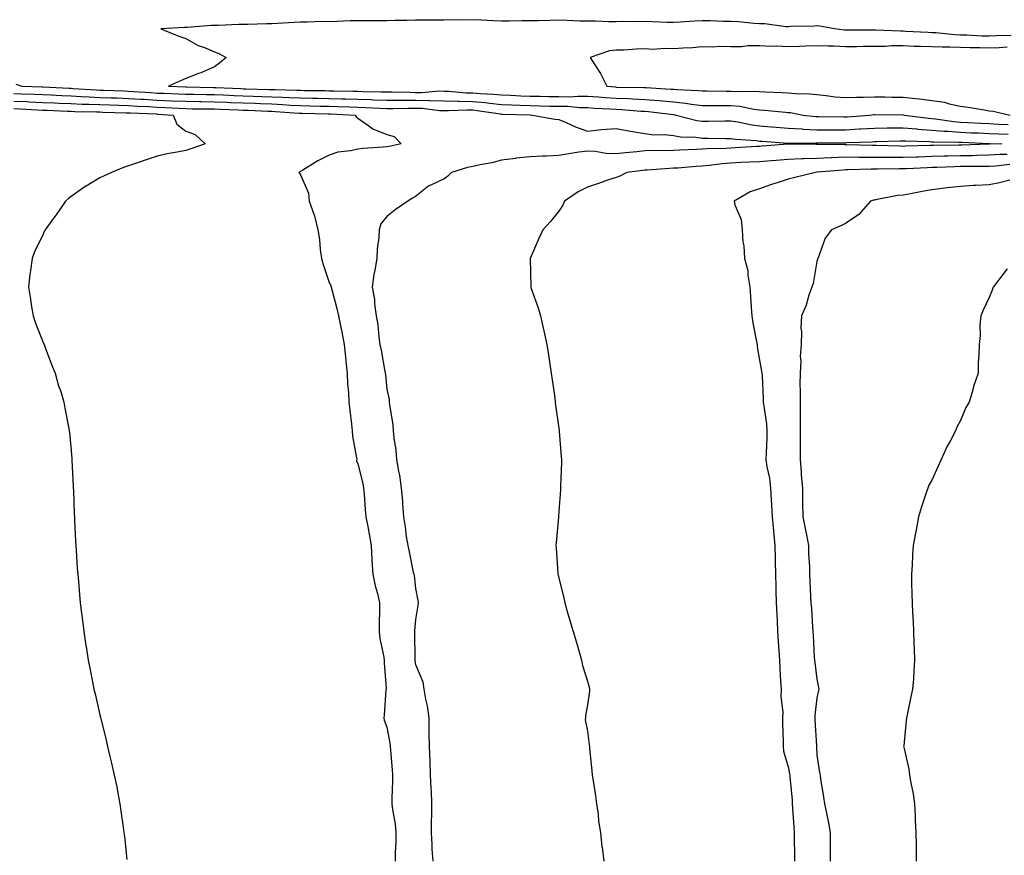
# Model space of a CAD drawing. Units: inches. Extents: x 928883 to 931523, y 7334858 to 7337498.
# Drawn here: x 929480 to 929823, y 7336864 to 7337155 of the extents above; entities that cross this region are included whole.
import ezdxf

# ---------------------------------------------------------------- set-up
doc = ezdxf.new("R2010")
doc.units = ezdxf.units.IN
doc.header["$MEASUREMENT"] = 0
doc.layers.add('Contour_92887334', color=7, linetype='Continuous', true_color=0xcbe00d)

msp = doc.modelspace()

# ---------------------------------------------------------------- linework, layer by layer
at = {"layer": 'Contour_92887334'}
for points in [[(929825.74, 7337149.61, 3335), (929820.47, 7337149.5, 3335), (929818.05, 7337149.38, 3335), (929815.58, 7337149.45, 3335), (929810.27, 7337149.7, 3335), (929808.05, 7337149.77, 3335), (929805.97, 7337149.84, 3335), (929799.44, 7337150.53, 3335), (929798.05, 7337150.58, 3335), (929796.76, 7337150.63, 3335), (929788.92, 7337151.05, 3335), (929788.05, 7337151.08, 3335), (929787.21, 7337151.08, 3335), (929778.44, 7337151.53, 3335), (929777.65, 7337151.52, 3335), (929768.46, 7337151.51, 3335), (929768.05, 7337151.51, 3335), (929767.65, 7337151.52, 3335), (929764.19, 7337151.92, 3335), (929759.04, 7337152.91, 3335), (929758.05, 7337152.95, 3335), (929757.11, 7337152.86, 3335), (929748.86, 7337152.73, 3335), (929748.05, 7337152.66, 3335), (929747.29, 7337152.68, 3335), (929739.84, 7337153.71, 3335), (929738.05, 7337153.74, 3335), (929736.17, 7337153.8, 3335), (929730.56, 7337154.43, 3335), (929728.05, 7337154.5, 3335), (929725.49, 7337154.48, 3335), (929720.87, 7337154.74, 3335), (929718.05, 7337154.73, 3335), (929715.4, 7337154.57, 3335), (929710.37, 7337154.24, 3335), (929708.05, 7337154.11, 3335), (929705.83, 7337154.14, 3335), (929700.57, 7337154.44, 3335), (929698.05, 7337154.48, 3335), (929695.53, 7337154.44, 3335), (929690.6, 7337154.47, 3335), (929688.05, 7337154.42, 3335), (929685.53, 7337154.44, 3335), (929680.7, 7337154.57, 3335), (929678.05, 7337154.58, 3335), (929675.35, 7337154.62, 3335), (929671.02, 7337154.89, 3335), (929668.05, 7337154.93, 3335), (929665.07, 7337154.9, 3335), (929660.89, 7337154.76, 3335), (929658.05, 7337154.74, 3335), (929655.26, 7337154.71, 3335), (929650.75, 7337154.62, 3335), (929648.05, 7337154.59, 3335), (929645.27, 7337154.7, 3335), (929641.15, 7337155.02, 3335), (929638.05, 7337155.13, 3335), (929634.95, 7337155.02, 3335), (929631.19, 7337155.06, 3335), (929628.05, 7337154.96, 3335), (929625, 7337154.97, 3335), (929621.07, 7337154.94, 3335), (929618.05, 7337154.96, 3335), (929615.12, 7337154.85, 3335), (929610.95, 7337154.82, 3335), (929608.05, 7337154.72, 3335), (929605.27, 7337154.7, 3335), (929600.92, 7337154.79, 3335), (929598.05, 7337154.77, 3335), (929595.27, 7337154.7, 3335), (929590.63, 7337154.5, 3335), (929588.05, 7337154.44, 3335), (929585.51, 7337154.46, 3335), (929580.36, 7337154.23, 3335), (929578.05, 7337154.25, 3335), (929575.85, 7337154.12, 3335), (929569.99, 7337153.86, 3335), (929568.05, 7337153.74, 3335), (929566.24, 7337153.73, 3335), (929559.56, 7337153.43, 3335), (929558.05, 7337153.42, 3335), (929556.54, 7337153.43, 3335), (929549.3, 7337153.17, 3335), (929548.05, 7337153.17, 3335), (929546.81, 7337153.16, 3335), (929538.53, 7337152.4, 3335), (929538.05, 7337152.39, 3335), (929537.57, 7337152.4, 3335), (929529.35, 7337151.92, 3335), (929535.56, 7337149.43, 3335), (929538.05, 7337148.54, 3335), (929542.32, 7337146.19, 3335), (929544.53, 7337145.44, 3335), (929548.05, 7337143.97, 3335), (929549.53, 7337143.4, 3335), (929552.1, 7337141.92, 3335), (929549.91, 7337140.06, 3335), (929548.05, 7337138.68, 3335), (929543.32, 7337136.65, 3335), (929542.46, 7337136.33, 3335), (929538.05, 7337134.59, 3335), (929536.15, 7337133.82, 3335), (929531.94, 7337131.92, 3335), (929537.88, 7337131.75, 3335), (929538.05, 7337131.74, 3335), (929538.24, 7337131.73, 3335), (929547.64, 7337131.51, 3335), (929548.05, 7337131.51, 3335), (929548.48, 7337131.49, 3335), (929557.24, 7337131.11, 3335), (929558.05, 7337131.08, 3335), (929558.92, 7337131.05, 3335), (929566.99, 7337130.86, 3335), (929568.05, 7337130.82, 3335), (929569.21, 7337130.76, 3335), (929576.74, 7337130.61, 3335), (929578.05, 7337130.54, 3335), (929579.46, 7337130.51, 3335), (929586.54, 7337130.41, 3335), (929588.05, 7337130.38, 3335), (929589.63, 7337130.34, 3335), (929596.37, 7337130.24, 3335), (929598.05, 7337130.19, 3335), (929599.84, 7337130.13, 3335), (929606.15, 7337130.02, 3335), (929608.05, 7337129.96, 3335), (929610.02, 7337129.95, 3335), (929615.96, 7337129.83, 3335), (929618.05, 7337129.82, 3335), (929620.18, 7337129.79, 3335), (929626.43, 7337130.3, 3335), (929628.05, 7337130.26, 3335), (929629.75, 7337130.22, 3335), (929635.79, 7337129.66, 3335), (929638.05, 7337129.61, 3335), (929640.59, 7337129.38, 3335), (929645.32, 7337129.19, 3335), (929648.05, 7337128.91, 3335), (929651.17, 7337128.8, 3335), (929654.77, 7337128.64, 3335), (929658.05, 7337128.53, 3335), (929661.52, 7337128.45, 3335), (929664.53, 7337128.4, 3335), (929668.05, 7337128.33, 3335), (929671.68, 7337128.29, 3335), (929674.64, 7337128.51, 3335), (929678.05, 7337128.47, 3335), (929681.73, 7337128.24, 3335), (929684.19, 7337128.06, 3335), (929688.05, 7337127.82, 3335), (929692.35, 7337127.62, 3335), (929693.72, 7337127.59, 3335), (929698.05, 7337127.37, 3335), (929703.03, 7337126.94, 3335), (929703.07, 7337126.94, 3335), (929708.05, 7337126.48, 3335), (929712.19, 7337126.06, 3335), (929714.32, 7337125.65, 3335), (929718.05, 7337125.2, 3335), (929721.32, 7337125.19, 3335), (929724.73, 7337125.24, 3335), (929728.05, 7337125.23, 3335), (929731.11, 7337124.98, 3335), (929736.05, 7337123.92, 3335), (929738.05, 7337123.71, 3335), (929739.74, 7337123.61, 3335), (929747.07, 7337122.9, 3335), (929748.05, 7337122.83, 3335), (929748.88, 7337122.75, 3335), (929753.23, 7337121.92, 3335), (929757.51, 7337121.38, 3335), (929758.05, 7337121.35, 3335), (929758.62, 7337121.35, 3335), (929767.44, 7337121.31, 3335), (929768.05, 7337121.31, 3335), (929768.63, 7337121.34, 3335), (929776.38, 7337121.92, 3335), (929777.89, 7337122.08, 3335), (929778.05, 7337122.09, 3335), (929778.22, 7337122.09, 3335), (929787.95, 7337122.02, 3335), (929788.05, 7337122.01, 3335), (929788.13, 7337122, 3335), (929788.53, 7337121.92, 3335), (929796.9, 7337120.77, 3335), (929798.05, 7337120.67, 3335), (929799.41, 7337120.56, 3335), (929805.75, 7337119.62, 3335), (929808.05, 7337119.45, 3335), (929810.65, 7337119.32, 3335), (929815.19, 7337119.06, 3335), (929818.05, 7337118.92, 3335), (929821.18, 7337118.79, 3335), (929824.71, 7337118.58, 3335)], [(929824.37, 7337145.6, 3334), (929821.51, 7337145.38, 3334), (929818.05, 7337145.21, 3334), (929814.66, 7337145.31, 3334), (929811.5, 7337145.37, 3334), (929808.05, 7337145.47, 3334), (929804.37, 7337145.6, 3334), (929801.64, 7337145.51, 3334), (929798.05, 7337145.65, 3334), (929794.18, 7337145.79, 3334), (929791.97, 7337145.84, 3334), (929788.05, 7337145.99, 3334), (929784, 7337145.97, 3334), (929781.97, 7337145.84, 3334), (929778.05, 7337145.82, 3334), (929774.19, 7337145.78, 3334), (929771.86, 7337145.73, 3334), (929768.05, 7337145.69, 3334), (929764.09, 7337145.88, 3334), (929761.99, 7337145.86, 3334), (929758.05, 7337146.07, 3334), (929754.02, 7337145.95, 3334), (929751.98, 7337145.85, 3334), (929748.05, 7337145.73, 3334), (929744.07, 7337145.9, 3334), (929741.92, 7337145.79, 3334), (929738.05, 7337146, 3334), (929733.94, 7337146.03, 3334), (929731.8, 7337145.67, 3334), (929728.05, 7337145.71, 3334), (929724.15, 7337145.82, 3334), (929721.73, 7337145.6, 3334), (929718.05, 7337145.72, 3334), (929714.64, 7337145.33, 3334), (929711.39, 7337145.26, 3334), (929708.05, 7337144.94, 3334), (929704.89, 7337145.08, 3334), (929700.9, 7337144.77, 3334), (929698.05, 7337144.94, 3334), (929695.1, 7337144.87, 3334), (929690.68, 7337144.55, 3334), (929688.05, 7337144.49, 3334), (929685.68, 7337144.29, 3334), (929679.02, 7337141.92, 3334), (929680.61, 7337139.36, 3334), (929682.57, 7337136.44, 3334), (929684.75, 7337131.92, 3334), (929687.82, 7337131.69, 3334), (929688.05, 7337131.67, 3334), (929688.31, 7337131.66, 3334), (929697.64, 7337131.51, 3334), (929698.05, 7337131.5, 3334), (929698.51, 7337131.46, 3334), (929707.09, 7337130.96, 3334), (929708.05, 7337130.88, 3334), (929709.21, 7337130.76, 3334), (929716.64, 7337130.51, 3334), (929718.05, 7337130.34, 3334), (929719.63, 7337130.34, 3334), (929726.35, 7337130.22, 3334), (929728.05, 7337130.21, 3334), (929729.91, 7337130.06, 3334), (929736.39, 7337130.26, 3334), (929738.05, 7337130.09, 3334), (929740, 7337129.97, 3334), (929745.95, 7337129.82, 3334), (929748.05, 7337129.69, 3334), (929750.53, 7337129.44, 3334), (929755.46, 7337129.33, 3334), (929758.05, 7337129.02, 3334), (929761.2, 7337128.77, 3334), (929764.43, 7337128.3, 3334), (929768.05, 7337128.04, 3334), (929771.78, 7337128.19, 3334), (929774.26, 7337128.13, 3334), (929778.05, 7337128.27, 3334), (929781.75, 7337128.22, 3334), (929784.31, 7337128.18, 3334), (929788.05, 7337128.14, 3334), (929792.35, 7337127.62, 3334), (929793.69, 7337127.56, 3334), (929798.05, 7337126.94, 3334), (929802.49, 7337126.36, 3334), (929804.18, 7337125.79, 3334), (929808.05, 7337125.05, 3334), (929810.8, 7337124.67, 3334), (929816.29, 7337123.68, 3334), (929818.05, 7337123.42, 3334), (929819.43, 7337123.3, 3334), (929825.4, 7337121.92, 3334)], [(929478.81, 7337132.68, 3336), (929480.82, 7337131.92, 3336), (929487.89, 7337131.76, 3336), (929488.05, 7337131.75, 3336), (929488.23, 7337131.74, 3336), (929497.38, 7337131.25, 3336), (929498.05, 7337131.22, 3336), (929498.79, 7337131.18, 3336), (929506.79, 7337130.66, 3336), (929508.05, 7337130.61, 3336), (929509.41, 7337130.56, 3336), (929516.45, 7337130.32, 3336), (929518.05, 7337130.26, 3336), (929519.81, 7337130.16, 3336), (929525.84, 7337129.71, 3336), (929528.05, 7337129.59, 3336), (929530.49, 7337129.48, 3336), (929535.46, 7337129.33, 3336), (929538.05, 7337129.21, 3336), (929540.79, 7337129.18, 3336), (929545.2, 7337129.07, 3336), (929548.05, 7337129.03, 3336), (929551.06, 7337128.91, 3336), (929554.87, 7337128.74, 3336), (929558.05, 7337128.61, 3336), (929561.47, 7337128.5, 3336), (929564.55, 7337128.42, 3336), (929568.05, 7337128.3, 3336), (929571.86, 7337128.11, 3336), (929574.19, 7337128.06, 3336), (929578.05, 7337127.86, 3336), (929582.18, 7337127.79, 3336), (929583.89, 7337127.76, 3336), (929588.05, 7337127.69, 3336), (929592.41, 7337127.56, 3336), (929593.67, 7337127.55, 3336), (929598.05, 7337127.41, 3336), (929602.7, 7337127.27, 3336), (929603.39, 7337127.26, 3336), (929608.05, 7337127.11, 3336), (929612.89, 7337127.08, 3336), (929613.21, 7337127.08, 3336), (929618.05, 7337127.06, 3336), (929623, 7337126.97, 3336), (929623.11, 7337126.98, 3336), (929628.05, 7337126.88, 3336), (929632.87, 7337126.74, 3336), (929633.21, 7337126.76, 3336), (929638.05, 7337126.64, 3336), (929642.37, 7337126.24, 3336), (929643.97, 7337126, 3336), (929648.05, 7337125.58, 3336), (929651.58, 7337125.45, 3336), (929654.61, 7337125.36, 3336), (929658.05, 7337125.24, 3336), (929661.29, 7337125.16, 3336), (929664.91, 7337125.06, 3336), (929668.05, 7337124.99, 3336), (929671.09, 7337124.96, 3336), (929675.44, 7337124.53, 3336), (929678.05, 7337124.5, 3336), (929680.48, 7337124.35, 3336), (929685.86, 7337124.11, 3336), (929688.05, 7337123.98, 3336), (929690.01, 7337123.88, 3336), (929696.65, 7337123.32, 3336), (929698.05, 7337123.25, 3336), (929699.28, 7337123.15, 3336), (929707.87, 7337122.1, 3336), (929708.05, 7337122.08, 3336), (929708.2, 7337122.07, 3336), (929708.97, 7337121.92, 3336), (929716.16, 7337120.03, 3336), (929718.05, 7337119.78, 3336), (929720.19, 7337119.78, 3336), (929725.99, 7337119.86, 3336), (929728.05, 7337119.86, 3336), (929730.48, 7337119.49, 3336), (929734.71, 7337118.58, 3336), (929738.05, 7337118.13, 3336), (929742.16, 7337117.81, 3336), (929743.81, 7337117.68, 3336), (929748.05, 7337117.35, 3336), (929752.9, 7337117.07, 3336), (929753.16, 7337117.03, 3336), (929758.05, 7337116.78, 3336), (929762.92, 7337116.79, 3336), (929768.05, 7337116.79, 3336), (929772.91, 7337117.06, 3336), (929773.21, 7337117.08, 3336), (929778.05, 7337117.36, 3336), (929782.55, 7337117.42, 3336), (929783.55, 7337117.42, 3336), (929788.05, 7337117.48, 3336), (929792.92, 7337117.05, 3336), (929793.15, 7337117.02, 3336), (929798.05, 7337116.63, 3336), (929802.4, 7337116.27, 3336), (929803.71, 7337116.26, 3336), (929808.05, 7337115.94, 3336), (929811.88, 7337115.75, 3336), (929814.31, 7337115.66, 3336), (929818.05, 7337115.47, 3336), (929821.46, 7337115.33, 3336), (929824.71, 7337115.26, 3336)], [(929478.05, 7337129.39, 3337), (929480.7, 7337129.27, 3337), (929485.3, 7337129.17, 3337), (929488.05, 7337129.04, 3337), (929491.06, 7337128.91, 3337), (929494.84, 7337128.71, 3337), (929498.05, 7337128.57, 3337), (929501.56, 7337128.41, 3337), (929504.35, 7337128.22, 3337), (929508.05, 7337128.07, 3337), (929512.03, 7337127.94, 3337), (929514, 7337127.87, 3337), (929518.05, 7337127.73, 3337), (929522.49, 7337127.48, 3337), (929523.53, 7337127.4, 3337), (929528.05, 7337127.15, 3337), (929533.05, 7337126.92, 3337), (929538.05, 7337126.69, 3337), (929542.75, 7337126.62, 3337), (929543.35, 7337126.62, 3337), (929548.05, 7337126.56, 3337), (929552.5, 7337126.37, 3337), (929553.65, 7337126.32, 3337), (929558.05, 7337126.14, 3337), (929562.13, 7337126, 3337), (929564.05, 7337125.92, 3337), (929568.05, 7337125.78, 3337), (929571.73, 7337125.6, 3337), (929574.6, 7337125.37, 3337), (929578.05, 7337125.19, 3337), (929581.26, 7337125.13, 3337), (929584.92, 7337125.05, 3337), (929588.05, 7337125, 3337), (929591.04, 7337124.91, 3337), (929595.24, 7337124.73, 3337), (929598.05, 7337124.64, 3337), (929600.69, 7337124.56, 3337), (929605.64, 7337124.33, 3337), (929608.05, 7337124.24, 3337), (929610.36, 7337124.23, 3337), (929615.67, 7337124.3, 3337), (929618.05, 7337124.29, 3337), (929620.38, 7337124.25, 3337), (929626.44, 7337123.53, 3337), (929628.05, 7337123.5, 3337), (929629.59, 7337123.46, 3337), (929636.26, 7337123.71, 3337), (929638.05, 7337123.67, 3337), (929639.65, 7337123.52, 3337), (929647.68, 7337122.29, 3337), (929648.05, 7337122.25, 3337), (929648.37, 7337122.24, 3337), (929658.03, 7337121.94, 3337), (929658.07, 7337121.94, 3337), (929658.83, 7337121.92, 3337), (929666.66, 7337120.53, 3337), (929668.05, 7337120.4, 3337), (929670.67, 7337119.3, 3337), (929673.91, 7337117.78, 3337), (929678.05, 7337116.31, 3337), (929682.96, 7337116.83, 3337), (929683.09, 7337116.88, 3337), (929688.05, 7337117.21, 3337), (929692.51, 7337116.38, 3337), (929693.77, 7337116.2, 3337), (929698.05, 7337115.46, 3337), (929701.18, 7337115.05, 3337), (929704.89, 7337115.08, 3337), (929708.05, 7337114.76, 3337), (929710.48, 7337114.35, 3337), (929715.81, 7337114.16, 3337), (929718.05, 7337113.86, 3337), (929719.99, 7337113.86, 3337), (929726.21, 7337113.76, 3337), (929728.05, 7337113.75, 3337), (929729.64, 7337113.51, 3337), (929736.97, 7337113, 3337), (929738.05, 7337112.86, 3337), (929738.92, 7337112.79, 3337), (929747.88, 7337112.09, 3337), (929748.05, 7337112.08, 3337), (929748.2, 7337112.07, 3337), (929757.74, 7337112.23, 3337), (929758.05, 7337112.21, 3337), (929758.34, 7337112.21, 3337), (929767.7, 7337112.27, 3337), (929768.05, 7337112.27, 3337), (929768.42, 7337112.29, 3337), (929777.34, 7337112.63, 3337), (929778.05, 7337112.68, 3337), (929778.82, 7337112.69, 3337), (929787.01, 7337112.96, 3337), (929788.05, 7337112.97, 3337), (929789.02, 7337112.89, 3337), (929797.32, 7337112.65, 3337), (929798.05, 7337112.59, 3337), (929798.67, 7337112.54, 3337), (929807.49, 7337112.48, 3337), (929808.05, 7337112.44, 3337), (929808.54, 7337112.41, 3337), (929817.94, 7337112.03, 3337), (929818.15, 7337112.02, 3337), (929822.49, 7337111.92, 3337), (929818.16, 7337111.81, 3337), (929818.05, 7337111.8, 3337), (929817.93, 7337111.8, 3337), (929808.59, 7337111.38, 3337), (929808.05, 7337111.37, 3337), (929807.49, 7337111.36, 3337), (929798.67, 7337111.3, 3337), (929798.05, 7337111.29, 3337), (929797.39, 7337111.26, 3337), (929788.93, 7337111.04, 3337), (929788.05, 7337111, 3337), (929787.14, 7337111.01, 3337), (929778.72, 7337111.25, 3337), (929777.39, 7337111.26, 3337), (929768.39, 7337111.58, 3337), (929768.05, 7337111.58, 3337), (929767.7, 7337111.57, 3337), (929758.35, 7337111.62, 3337), (929758.05, 7337111.61, 3337), (929757.73, 7337111.6, 3337), (929748.21, 7337111.76, 3337), (929748.05, 7337111.76, 3337), (929747.87, 7337111.74, 3337), (929738.93, 7337111.04, 3337), (929738.05, 7337110.97, 3337), (929737.05, 7337110.92, 3337), (929729.53, 7337110.44, 3337), (929728.05, 7337110.37, 3337), (929726.38, 7337110.25, 3337), (929719.83, 7337110.14, 3337), (929718.05, 7337110, 3337), (929716.01, 7337109.88, 3337), (929710.28, 7337109.69, 3337), (929708.05, 7337109.55, 3337), (929705.6, 7337109.47, 3337), (929700.46, 7337109.51, 3337), (929698.05, 7337109.42, 3337), (929695.24, 7337109.11, 3337), (929691.27, 7337108.7, 3337), (929688.05, 7337108.34, 3337), (929684.61, 7337108.48, 3337), (929680.74, 7337109.23, 3337), (929678.05, 7337109.38, 3337), (929675.05, 7337108.92, 3337), (929671.59, 7337108.38, 3337), (929668.05, 7337107.84, 3337), (929663.77, 7337107.64, 3337), (929662.36, 7337107.61, 3337), (929658.05, 7337107.39, 3337), (929653.13, 7337106.84, 3337), (929652.93, 7337106.8, 3337), (929648.05, 7337106.17, 3337), (929644.66, 7337105.31, 3337), (929640.66, 7337104.53, 3337), (929638.05, 7337103.93, 3337), (929636.28, 7337103.69, 3337), (929630.65, 7337101.92, 3337), (929629.34, 7337100.63, 3337), (929628.05, 7337099.74, 3337), (929623.7, 7337097.57, 3337), (929622.77, 7337097.2, 3337), (929618.05, 7337093.57, 3337), (929617.03, 7337092.94, 3337), (929615.39, 7337091.92, 3337), (929611.06, 7337088.91, 3337), (929608.05, 7337086.55, 3337), (929606.02, 7337083.95, 3337), (929605.39, 7337081.92, 3337), (929605.32, 7337079.19, 3337), (929604.73, 7337075.24, 3337), (929604.65, 7337071.92, 3337), (929603.98, 7337067.85, 3337), (929603.63, 7337066.34, 3337), (929603.01, 7337061.92, 3337), (929603.77, 7337057.64, 3337), (929603.84, 7337056.13, 3337), (929604.43, 7337051.92, 3337), (929604.95, 7337048.82, 3337), (929605.32, 7337044.65, 3337), (929605.72, 7337041.92, 3337), (929606.09, 7337039.96, 3337), (929607.45, 7337032.52, 3337), (929607.57, 7337031.92, 3337), (929607.61, 7337031.48, 3337), (929608.05, 7337026.42, 3337), (929608.88, 7337022.75, 3337), (929608.97, 7337021.92, 3337), (929609.06, 7337020.91, 3337), (929610.18, 7337014.05, 3337), (929610.34, 7337011.92, 3337), (929610.58, 7337009.39, 3337), (929611.26, 7337005.13, 3337), (929611.52, 7337001.92, 3337), (929612.17, 7336997.8, 3337), (929612.52, 7336996.39, 3337), (929613.09, 7336991.92, 3337), (929613.53, 7336987.4, 3337), (929613.52, 7336986.45, 3337), (929613.89, 7336981.92, 3337), (929614.51, 7336978.38, 3337), (929614.88, 7336975.09, 3337), (929615.38, 7336971.92, 3337), (929615.87, 7336969.74, 3337), (929617.33, 7336962.64, 3337), (929617.48, 7336961.92, 3337), (929617.58, 7336961.45, 3337), (929618.05, 7336956.93, 3337), (929618.9, 7336952.77, 3337), (929618.99, 7336951.92, 3337), (929618.97, 7336951, 3337), (929618.05, 7336946.13, 3337), (929617.73, 7336942.24, 3337), (929617.71, 7336941.92, 3337), (929617.74, 7336941.61, 3337), (929617.81, 7336932.16, 3337), (929617.83, 7336931.92, 3337), (929617.84, 7336931.71, 3337), (929618.05, 7336930.44, 3337), (929620.6, 7336924.47, 3337), (929620.97, 7336921.92, 3337), (929621.55, 7336918.42, 3337), (929622.17, 7336916.04, 3337), (929622.71, 7336911.92, 3337), (929622.77, 7336907.2, 3337), (929622.79, 7336906.66, 3337), (929622.84, 7336901.92, 3337), (929623.06, 7336896.93, 3337), (929623.06, 7336896.91, 3337), (929623.26, 7336891.92, 3337), (929623.46, 7336887.33, 3337), (929623.51, 7336886.46, 3337), (929623.7, 7336881.92, 3337), (929623.63, 7336877.5, 3337), (929623.59, 7336876.38, 3337), (929623.51, 7336871.92, 3337), (929623.85, 7336867.72, 3337), (929623.82, 7336866.15, 3337), (929624.11, 7336861.92, 3337)], [(929478.05, 7337126.8, 3338), (929482.72, 7337126.59, 3338), (929483.42, 7337126.55, 3338), (929488.05, 7337126.34, 3338), (929492.28, 7337126.15, 3338), (929493.88, 7337126.09, 3338), (929498.05, 7337125.91, 3338), (929501.87, 7337125.74, 3338), (929504.28, 7337125.69, 3338), (929508.05, 7337125.53, 3338), (929511.55, 7337125.42, 3338), (929514.66, 7337125.31, 3338), (929518.05, 7337125.2, 3338), (929521.15, 7337125.02, 3338), (929525.1, 7337124.87, 3338), (929528.05, 7337124.71, 3338), (929530.72, 7337124.59, 3338), (929535.7, 7337124.27, 3338), (929538.05, 7337124.16, 3338), (929540.26, 7337124.13, 3338), (929545.86, 7337124.11, 3338), (929548.05, 7337124.08, 3338), (929550.13, 7337124, 3338), (929556.23, 7337123.74, 3338), (929558.05, 7337123.66, 3338), (929559.74, 7337123.61, 3338), (929566.66, 7337123.31, 3338), (929568.05, 7337123.26, 3338), (929569.33, 7337123.2, 3338), (929577.42, 7337122.55, 3338), (929578.05, 7337122.52, 3338), (929578.64, 7337122.51, 3338), (929587.66, 7337122.31, 3338), (929588.05, 7337122.31, 3338), (929588.42, 7337122.29, 3338), (929597.03, 7337121.92, 3338), (929597.44, 7337121.31, 3338), (929598.05, 7337120.87, 3338), (929601.8, 7337118.17, 3338), (929603.19, 7337117.06, 3338), (929608.05, 7337115.09, 3338), (929610.62, 7337114.49, 3338), (929613.14, 7337111.92, 3338), (929608.97, 7337111, 3338), (929608.05, 7337110.83, 3338), (929606.82, 7337110.69, 3338), (929599.76, 7337110.21, 3338), (929598.05, 7337110, 3338), (929595.54, 7337109.41, 3338), (929591.05, 7337108.92, 3338), (929588.05, 7337107.95, 3338), (929584.06, 7337105.91, 3338), (929578.84, 7337102.71, 3338), (929578.05, 7337102.25, 3338), (929577.84, 7337102.13, 3338), (929577.48, 7337101.92, 3338), (929577.74, 7337101.61, 3338), (929578.05, 7337101.11, 3338), (929580.8, 7337094.67, 3338), (929581.05, 7337091.92, 3338), (929582.63, 7337087.34, 3338), (929582.89, 7337086.76, 3338), (929584.05, 7337081.92, 3338), (929584.67, 7337078.54, 3338), (929584.91, 7337075.06, 3338), (929585.38, 7337071.92, 3338), (929585.92, 7337069.79, 3338), (929588.05, 7337063.58, 3338), (929588.59, 7337062.46, 3338), (929588.68, 7337061.92, 3338), (929588.88, 7337061.09, 3338), (929590.69, 7337054.56, 3338), (929591.23, 7337051.92, 3338), (929592.07, 7337047.9, 3338), (929592.46, 7337046.33, 3338), (929593.28, 7337041.92, 3338), (929593.67, 7337037.54, 3338), (929593.85, 7337036.12, 3338), (929594.25, 7337031.92, 3338), (929594.44, 7337028.31, 3338), (929594.69, 7337025.28, 3338), (929594.88, 7337021.92, 3338), (929595.2, 7337019.07, 3338), (929595.74, 7337014.23, 3338), (929596, 7337011.92, 3338), (929596.17, 7337010.04, 3338), (929597.54, 7337002.43, 3338), (929597.6, 7337001.92, 3338), (929597.58, 7337001.45, 3338), (929598.05, 7337000.33, 3338), (929599.71, 7336993.58, 3338), (929600, 7336991.92, 3338), (929600.19, 7336989.78, 3338), (929600.58, 7336984.45, 3338), (929600.83, 7336981.92, 3338), (929601.44, 7336978.53, 3338), (929601.98, 7336975.85, 3338), (929602.65, 7336971.92, 3338), (929602.9, 7336967.07, 3338), (929602.87, 7336966.74, 3338), (929603.19, 7336961.92, 3338), (929604, 7336957.87, 3338), (929604.81, 7336955.16, 3338), (929605.57, 7336951.92, 3338), (929605.57, 7336949.44, 3338), (929605.4, 7336944.57, 3338), (929605.41, 7336941.92, 3338), (929605.68, 7336939.55, 3338), (929607.01, 7336932.96, 3338), (929607.15, 7336931.92, 3338), (929607.19, 7336931.06, 3338), (929607.82, 7336922.15, 3338), (929607.83, 7336921.92, 3338), (929607.81, 7336921.68, 3338), (929607.15, 7336912.82, 3338), (929607.08, 7336911.92, 3338), (929607.21, 7336911.09, 3338), (929608.05, 7336908.67, 3338), (929609.18, 7336903.05, 3338), (929609.3, 7336901.92, 3338), (929609.38, 7336900.59, 3338), (929609.94, 7336893.81, 3338), (929610.06, 7336891.92, 3338), (929610.05, 7336889.92, 3338), (929609.9, 7336883.77, 3338), (929609.89, 7336881.92, 3338), (929610.08, 7336879.89, 3338), (929610.96, 7336874.83, 3338), (929611.19, 7336871.92, 3338), (929611.25, 7336868.72, 3338), (929610.98, 7336864.85, 3338), (929611.06, 7336861.92, 3338)], [(929478.05, 7337124.21, 3339), (929480.24, 7337124.11, 3339), (929486.26, 7337123.71, 3339), (929488.05, 7337123.63, 3339), (929489.69, 7337123.56, 3339), (929496.65, 7337123.32, 3339), (929498.05, 7337123.26, 3339), (929499.33, 7337123.2, 3339), (929506.93, 7337123.04, 3339), (929508.05, 7337123, 3339), (929509.09, 7337122.96, 3339), (929517.28, 7337122.69, 3339), (929518.05, 7337122.67, 3339), (929518.76, 7337122.63, 3339), (929527.68, 7337122.29, 3339), (929528.05, 7337122.27, 3339), (929528.38, 7337122.25, 3339), (929533.62, 7337121.92, 3339), (929534.86, 7337118.73, 3339), (929538.05, 7337116.31, 3339), (929541.3, 7337115.17, 3339), (929544.82, 7337111.92, 3339), (929539.83, 7337110.14, 3339), (929538.05, 7337109.54, 3339), (929535.06, 7337108.93, 3339), (929531.55, 7337108.42, 3339), (929528.05, 7337107.61, 3339), (929523.83, 7337106.14, 3339), (929521.51, 7337105.38, 3339), (929518.05, 7337104.22, 3339), (929516.32, 7337103.65, 3339), (929512.13, 7337101.92, 3339), (929509.3, 7337100.67, 3339), (929508.05, 7337099.99, 3339), (929503.25, 7337097.12, 3339), (929503, 7337096.97, 3339), (929498.05, 7337093.5, 3339), (929497.17, 7337092.8, 3339), (929496.05, 7337091.92, 3339), (929492.78, 7337087.19, 3339), (929491.35, 7337085.22, 3339), (929488.97, 7337081.92, 3339), (929488.68, 7337081.29, 3339), (929488.05, 7337079.82, 3339), (929485.35, 7337074.62, 3339), (929484.46, 7337071.92, 3339), (929483.93, 7337067.8, 3339), (929483.61, 7337066.36, 3339), (929483.14, 7337061.92, 3339), (929483.85, 7337057.72, 3339), (929484.14, 7337055.83, 3339), (929484.79, 7337051.92, 3339), (929485.58, 7337049.45, 3339), (929488.05, 7337043.28, 3339), (929488.45, 7337042.32, 3339), (929488.63, 7337041.92, 3339), (929489, 7337040.97, 3339), (929491.16, 7337035.03, 3339), (929492.5, 7337031.92, 3339), (929493.69, 7337027.56, 3339), (929494.42, 7337025.55, 3339), (929495.54, 7337021.92, 3339), (929495.89, 7337019.76, 3339), (929497.29, 7337012.68, 3339), (929497.42, 7337011.92, 3339), (929497.46, 7337011.33, 3339), (929498.05, 7337005, 3339), (929498.3, 7337002.17, 3339), (929498.33, 7337001.92, 3339), (929498.35, 7337001.62, 3339), (929498.75, 7336992.62, 3339), (929498.79, 7336991.92, 3339), (929498.82, 7336991.15, 3339), (929499.13, 7336983, 3339), (929499.18, 7336981.92, 3339), (929499.24, 7336980.73, 3339), (929499.6, 7336973.47, 3339), (929499.68, 7336971.92, 3339), (929499.81, 7336970.16, 3339), (929500.19, 7336964.06, 3339), (929500.34, 7336961.92, 3339), (929500.58, 7336959.39, 3339), (929500.96, 7336954.84, 3339), (929501.24, 7336951.92, 3339), (929501.67, 7336948.3, 3339), (929501.96, 7336945.83, 3339), (929502.43, 7336941.92, 3339), (929503.2, 7336937.07, 3339), (929503.26, 7336936.71, 3339), (929504.03, 7336931.92, 3339), (929504.7, 7336928.57, 3339), (929505.5, 7336924.47, 3339), (929506, 7336921.92, 3339), (929506.38, 7336920.26, 3339), (929508.05, 7336912.94, 3339), (929508.24, 7336912.11, 3339), (929508.28, 7336911.92, 3339), (929508.35, 7336911.62, 3339), (929510.24, 7336904.11, 3339), (929510.77, 7336901.92, 3339), (929511.59, 7336898.38, 3339), (929512.16, 7336896.03, 3339), (929513.1, 7336891.92, 3339), (929513.93, 7336887.8, 3339), (929514.33, 7336885.64, 3339), (929515.05, 7336881.92, 3339), (929515.43, 7336879.3, 3339), (929516.19, 7336873.78, 3339), (929516.46, 7336871.92, 3339), (929516.61, 7336870.48, 3339), (929517.43, 7336862.54, 3339)], [(929824.33, 7337108.2, 3336), (929821.83, 7337108.14, 3336), (929818.05, 7337107.9, 3336), (929813.94, 7337107.81, 3336), (929812.23, 7337107.74, 3336), (929808.05, 7337107.65, 3336), (929803.69, 7337107.56, 3336), (929802.42, 7337107.55, 3336), (929798.05, 7337107.46, 3336), (929793.4, 7337107.27, 3336), (929792.72, 7337107.25, 3336), (929788.05, 7337107.06, 3336), (929783.23, 7337107.1, 3336), (929782.86, 7337107.11, 3336), (929778.05, 7337107.15, 3336), (929773.29, 7337107.16, 3336), (929772.8, 7337107.17, 3336), (929768.05, 7337107.18, 3336), (929763.12, 7337106.99, 3336), (929762.98, 7337106.99, 3336), (929758.05, 7337106.78, 3336), (929753.32, 7337106.65, 3336), (929752.73, 7337106.6, 3336), (929748.05, 7337106.44, 3336), (929743.87, 7337106.1, 3336), (929742.07, 7337105.94, 3336), (929738.05, 7337105.61, 3336), (929734.53, 7337105.44, 3336), (929731.47, 7337105.34, 3336), (929728.05, 7337105.18, 3336), (929725.01, 7337104.96, 3336), (929720.47, 7337104.34, 3336), (929718.05, 7337104.14, 3336), (929715.96, 7337104.01, 3336), (929709.58, 7337103.45, 3336), (929708.05, 7337103.36, 3336), (929706.66, 7337103.31, 3336), (929698.84, 7337102.71, 3336), (929698.05, 7337102.68, 3336), (929697.36, 7337102.61, 3336), (929691.75, 7337101.92, 3336), (929689.36, 7337100.61, 3336), (929688.05, 7337100.17, 3336), (929685.42, 7337099.29, 3336), (929681.86, 7337098.11, 3336), (929678.05, 7337096.82, 3336), (929674.82, 7337095.15, 3336), (929670.05, 7337091.92, 3336), (929669.47, 7337090.5, 3336), (929668.05, 7337088.44, 3336), (929665.2, 7337084.77, 3336), (929662.51, 7337081.92, 3336), (929661.13, 7337078.84, 3336), (929658.08, 7337071.95, 3336), (929658.06, 7337071.92, 3336), (929658.06, 7337071.91, 3336), (929658.34, 7337062.21, 3336), (929658.33, 7337061.92, 3336), (929658.46, 7337061.51, 3336), (929660.86, 7337054.73, 3336), (929661.67, 7337051.92, 3336), (929662.75, 7337047.22, 3336), (929662.87, 7337046.74, 3336), (929663.93, 7337041.92, 3336), (929664.51, 7337038.38, 3336), (929664.91, 7337035.06, 3336), (929665.39, 7337031.92, 3336), (929665.72, 7337029.59, 3336), (929666.63, 7337023.34, 3336), (929666.82, 7337021.92, 3336), (929666.94, 7337020.81, 3336), (929668.05, 7337012.84, 3336), (929668.16, 7337012.03, 3336), (929668.18, 7337011.92, 3336), (929668.19, 7337011.78, 3336), (929668.89, 7337002.76, 3336), (929668.99, 7337001.92, 3336), (929668.99, 7337000.98, 3336), (929668.66, 7336992.53, 3336), (929668.66, 7336991.92, 3336), (929668.62, 7336991.35, 3336), (929668.05, 7336983.85, 3336), (929667.91, 7336982.06, 3336), (929667.9, 7336981.92, 3336), (929667.9, 7336981.77, 3336), (929667.08, 7336972.89, 3336), (929667.04, 7336971.92, 3336), (929667.13, 7336971, 3336), (929667.67, 7336962.3, 3336), (929667.71, 7336961.92, 3336), (929667.78, 7336961.65, 3336), (929668.05, 7336960.59, 3336), (929669.77, 7336953.64, 3336), (929670.13, 7336951.92, 3336), (929670.99, 7336948.98, 3336), (929671.93, 7336945.8, 3336), (929673.06, 7336941.92, 3336), (929674.2, 7336938.07, 3336), (929675.14, 7336934.83, 3336), (929675.99, 7336931.92, 3336), (929676.27, 7336930.14, 3336), (929678.05, 7336924.63, 3336), (929678.65, 7336922.52, 3336), (929678.79, 7336921.92, 3336), (929678.75, 7336921.22, 3336), (929678.05, 7336916.38, 3336), (929677.4, 7336912.57, 3336), (929677.33, 7336911.92, 3336), (929677.28, 7336911.15, 3336), (929678.05, 7336907.24, 3336), (929678.68, 7336902.55, 3336), (929678.71, 7336901.92, 3336), (929678.79, 7336901.18, 3336), (929679.58, 7336893.45, 3336), (929679.74, 7336891.92, 3336), (929680.03, 7336889.94, 3336), (929680.82, 7336884.69, 3336), (929681.2, 7336881.92, 3336), (929681.72, 7336878.25, 3336), (929681.95, 7336875.82, 3336), (929682.56, 7336871.92, 3336), (929683.11, 7336866.98, 3336), (929683.13, 7336866.84, 3336), (929683.73, 7336861.92, 3336)], [(929825.33, 7337104.64, 3335), (929820.27, 7337104.14, 3335), (929818.05, 7337104, 3335), (929816.02, 7337103.95, 3335), (929810.1, 7337103.97, 3335), (929808.05, 7337103.93, 3335), (929806.08, 7337103.89, 3335), (929799.79, 7337103.66, 3335), (929798.05, 7337103.63, 3335), (929796.41, 7337103.56, 3335), (929789.3, 7337103.17, 3335), (929788.05, 7337103.12, 3335), (929786.84, 7337103.13, 3335), (929779.16, 7337103.03, 3335), (929778.05, 7337103.04, 3335), (929776.92, 7337103.05, 3335), (929768.91, 7337102.78, 3335), (929768.05, 7337102.78, 3335), (929767.22, 7337102.75, 3335), (929758.09, 7337101.96, 3335), (929758.05, 7337101.96, 3335), (929758.01, 7337101.96, 3335), (929757.51, 7337101.92, 3335), (929749.89, 7337100.08, 3335), (929748.05, 7337099.52, 3335), (929744.5, 7337098.37, 3335), (929742.23, 7337097.74, 3335), (929738.05, 7337096.18, 3335), (929734.76, 7337095.21, 3335), (929729.14, 7337091.92, 3335), (929729.38, 7337090.59, 3335), (929731.6, 7337085.47, 3335), (929731.95, 7337081.92, 3335), (929732.24, 7337077.73, 3335), (929732.51, 7337076.38, 3335), (929732.74, 7337071.92, 3335), (929733.93, 7337067.8, 3335), (929733.91, 7337066.06, 3335), (929734.66, 7337061.92, 3335), (929734.87, 7337058.74, 3335), (929735.12, 7337054.85, 3335), (929735.32, 7337051.92, 3335), (929735.69, 7337049.56, 3335), (929737, 7337042.97, 3335), (929737.18, 7337041.92, 3335), (929737.25, 7337041.12, 3335), (929738.05, 7337036.45, 3335), (929738.77, 7337032.64, 3335), (929738.87, 7337031.92, 3335), (929738.9, 7337031.07, 3335), (929739.29, 7337023.16, 3335), (929739.34, 7337021.92, 3335), (929739.47, 7337020.5, 3335), (929740.41, 7337014.28, 3335), (929740.59, 7337011.92, 3335), (929740.53, 7337009.44, 3335), (929740.3, 7337004.17, 3335), (929740.24, 7337001.92, 3335), (929740.59, 7336999.38, 3335), (929741.47, 7336995.34, 3335), (929741.87, 7336991.92, 3335), (929742.08, 7336987.89, 3335), (929742.19, 7336986.06, 3335), (929742.4, 7336981.92, 3335), (929742.89, 7336977.08, 3335), (929742.92, 7336976.79, 3335), (929743.4, 7336971.92, 3335), (929743.49, 7336967.36, 3335), (929743.47, 7336966.5, 3335), (929743.55, 7336961.92, 3335), (929743.68, 7336957.55, 3335), (929743.72, 7336956.25, 3335), (929743.86, 7336951.92, 3335), (929744.01, 7336947.88, 3335), (929744.15, 7336945.82, 3335), (929744.3, 7336941.92, 3335), (929744.48, 7336938.35, 3335), (929744.76, 7336935.21, 3335), (929744.94, 7336931.92, 3335), (929745.08, 7336928.95, 3335), (929745.39, 7336924.58, 3335), (929745.53, 7336921.92, 3335), (929745.44, 7336919.31, 3335), (929746.1, 7336913.87, 3335), (929746.02, 7336911.92, 3335), (929746, 7336909.87, 3335), (929746.3, 7336903.67, 3335), (929746.29, 7336901.92, 3335), (929746.41, 7336900.28, 3335), (929748.05, 7336894.8, 3335), (929748.5, 7336892.37, 3335), (929748.55, 7336891.92, 3335), (929748.59, 7336891.38, 3335), (929749.35, 7336883.22, 3335), (929749.44, 7336881.92, 3335), (929749.55, 7336880.42, 3335), (929749.94, 7336873.81, 3335), (929750.08, 7336871.92, 3335), (929750.1, 7336869.87, 3335), (929750.17, 7336864.04, 3335), (929750.19, 7336861.92, 3335)], [(929825.32, 7337099.19, 3334), (929821.72, 7337098.25, 3334), (929818.05, 7337097.64, 3334), (929813.5, 7337097.37, 3334), (929812.59, 7337097.38, 3334), (929808.05, 7337097.07, 3334), (929803.44, 7337096.53, 3334), (929802.53, 7337096.4, 3334), (929798.05, 7337095.86, 3334), (929794.7, 7337095.27, 3334), (929790.63, 7337094.5, 3334), (929788.05, 7337094.04, 3334), (929786.13, 7337093.84, 3334), (929778.47, 7337092.34, 3334), (929778.05, 7337092.29, 3334), (929777.74, 7337092.23, 3334), (929776.67, 7337091.92, 3334), (929772.7, 7337087.27, 3334), (929768.05, 7337084.15, 3334), (929766.58, 7337083.39, 3334), (929763.11, 7337081.92, 3334), (929760.92, 7337079.05, 3334), (929758.62, 7337072.49, 3334), (929758.35, 7337071.92, 3334), (929758.28, 7337071.69, 3334), (929758.05, 7337070.87, 3334), (929756.7, 7337063.27, 3334), (929756.23, 7337061.92, 3334), (929755.24, 7337059.11, 3334), (929754.34, 7337055.63, 3334), (929752.62, 7337051.92, 3334), (929752.37, 7337047.6, 3334), (929752.64, 7337046.51, 3334), (929752.49, 7337041.92, 3334), (929752.17, 7337037.8, 3334), (929752.41, 7337036.28, 3334), (929752.18, 7337031.92, 3334), (929752.1, 7337027.87, 3334), (929752.21, 7337026.08, 3334), (929752.14, 7337021.92, 3334), (929752.18, 7337017.79, 3334), (929752.21, 7337016.08, 3334), (929752.24, 7337011.92, 3334), (929752.21, 7337007.76, 3334), (929752.18, 7337006.05, 3334), (929752.15, 7337001.92, 3334), (929752.51, 7336997.46, 3334), (929752.58, 7336996.45, 3334), (929752.96, 7336991.92, 3334), (929753.05, 7336986.92, 3334), (929753.13, 7336981.92, 3334), (929753.92, 7336977.79, 3334), (929754.35, 7336975.62, 3334), (929755.07, 7336971.92, 3334), (929755.1, 7336968.97, 3334), (929755.43, 7336964.54, 3334), (929755.46, 7336961.92, 3334), (929755.6, 7336959.47, 3334), (929755.81, 7336954.16, 3334), (929755.94, 7336951.92, 3334), (929756.13, 7336950, 3334), (929756.46, 7336943.51, 3334), (929756.61, 7336941.92, 3334), (929756.75, 7336940.62, 3334), (929757.1, 7336932.87, 3334), (929757.2, 7336931.92, 3334), (929757.29, 7336931.16, 3334), (929758.05, 7336925.33, 3334), (929758.6, 7336922.47, 3334), (929758.66, 7336921.92, 3334), (929758.63, 7336921.34, 3334), (929758.05, 7336918.86, 3334), (929757.26, 7336912.71, 3334), (929757.27, 7336911.92, 3334), (929757.31, 7336911.18, 3334), (929757.85, 7336902.12, 3334), (929757.86, 7336901.92, 3334), (929757.88, 7336901.75, 3334), (929758.05, 7336898.87, 3334), (929758.97, 7336892.84, 3334), (929759.12, 7336891.92, 3334), (929759.33, 7336890.64, 3334), (929760.33, 7336884.2, 3334), (929760.72, 7336881.92, 3334), (929761.36, 7336878.61, 3334), (929762.01, 7336875.88, 3334), (929762.69, 7336871.92, 3334), (929762.66, 7336867.31, 3334), (929762.67, 7336866.54, 3334), (929762.64, 7336861.92, 3334)], [(929824.41, 7337068.28, 3333), (929823.19, 7337066.78, 3333), (929819.5, 7337061.92, 3333), (929819.07, 7337060.9, 3333), (929818.05, 7337058.38, 3333), (929816.03, 7337053.94, 3333), (929815.15, 7337051.92, 3333), (929814.87, 7337048.74, 3333), (929814.92, 7337045.05, 3333), (929814.58, 7337041.92, 3333), (929814.49, 7337038.36, 3333), (929814.28, 7337035.69, 3333), (929814.2, 7337031.92, 3333), (929812.59, 7337027.38, 3333), (929812.35, 7337026.22, 3333), (929811.13, 7337021.92, 3333), (929809.98, 7337019.99, 3333), (929808.05, 7337015.47, 3333), (929806.83, 7337013.14, 3333), (929806.38, 7337011.92, 3333), (929804.44, 7337008.31, 3333), (929803.42, 7337006.55, 3333), (929801.39, 7337001.92, 3333), (929800.35, 7336999.62, 3333), (929798.05, 7336994.7, 3333), (929797.07, 7336992.9, 3333), (929796.69, 7336991.92, 3333), (929796.03, 7336989.9, 3333), (929794.52, 7336985.45, 3333), (929793.39, 7336981.92, 3333), (929792.58, 7336977.39, 3333), (929792.39, 7336976.26, 3333), (929791.62, 7336971.92, 3333), (929791.39, 7336968.58, 3333), (929791.19, 7336965.06, 3333), (929790.99, 7336961.92, 3333), (929791.04, 7336958.93, 3333), (929791.14, 7336955.01, 3333), (929791.19, 7336951.92, 3333), (929791.38, 7336948.59, 3333), (929791.56, 7336945.43, 3333), (929791.75, 7336941.92, 3333), (929791.86, 7336938.11, 3333), (929791.94, 7336935.81, 3333), (929792.04, 7336931.92, 3333), (929791.76, 7336928.21, 3333), (929791.65, 7336925.52, 3333), (929791.39, 7336921.92, 3333), (929790.83, 7336919.14, 3333), (929789.63, 7336913.5, 3333), (929789.31, 7336911.92, 3333), (929789.17, 7336910.8, 3333), (929788.3, 7336902.17, 3333), (929788.27, 7336901.92, 3333), (929788.31, 7336901.66, 3333), (929790.12, 7336893.99, 3333), (929790.36, 7336891.92, 3333), (929790.79, 7336889.18, 3333), (929791.56, 7336885.43, 3333), (929792.04, 7336881.92, 3333), (929792.25, 7336877.72, 3333), (929792.33, 7336876.2, 3333), (929792.55, 7336871.92, 3333), (929792.62, 7336867.35, 3333), (929792.59, 7336866.46, 3333), (929792.65, 7336861.92, 3333)]]:
    msp.add_polyline3d(points, dxfattribs=at)

doc.saveas('drawing.dxf')
